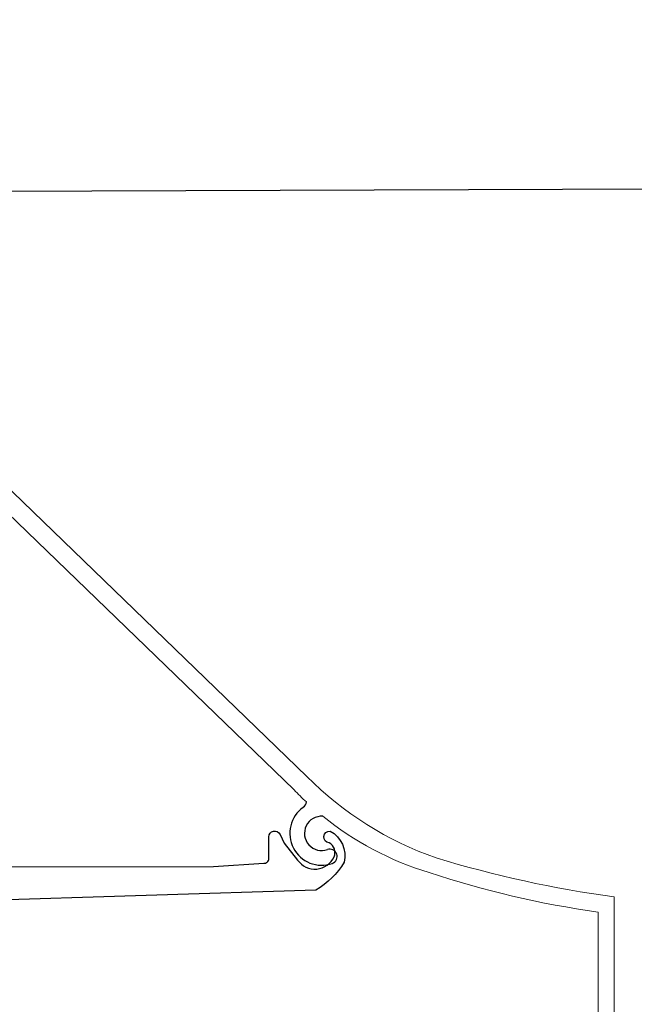
# Model space of a CAD drawing. Units: millimetres. Extents: x 11231 to 13699, y -18103 to -15582.
# Drawn here: x 11679 to 11746, y -16766 to -16660 of the extents above; entities that cross this region are included whole.
import ezdxf
from ezdxf import colors
from ezdxf.entities.mleader import LeaderData, LeaderLine
from ezdxf.math import Vec2, Vec3

# ---------------------------------------------------------------- set-up
doc = ezdxf.new("R2010")
doc.units = ezdxf.units.MM
for name, color, linetype in [('ARCH STEEL', 1, 'Continuous'), ('Blade', 161, 'Continuous'), ('TEXT', 1, 'Continuous')]:
    doc.layers.add(name, color=color, linetype=linetype)
doc.styles.get("Standard").update_dxf_attribs({"font": 'simplex_IV50.ttf'})

# ---------------------------------------------------------------- blocks, each defined once
blk = doc.blocks.new('*U50')
at = {"layer": 'Blade'}
blk.add_lwpolyline([(-16.49, -29.02), (9.07, -28.97), (14.47, -28.62, 0.447185), (15.02, -28.13), (15.02, -25.79, -0.799245), (16.23, -25.52), (16.69, -26.47), (18.12, -28.28, 0.580205), (22.05, -27.93, 0.38717), (21.52, -26.42, -1), (21.62, -25.16, -0.331969), (23.14, -28.52, -0.126186), (20.1, -31.51), (-16.49, -32.68)], format="xyb", dxfattribs=at)
at = {"layer": 'Blade', "color": 1}
for centre, radius, start, end in [((18.28, -21.96), 0.787, 305.1578, 355.2028), ((20.71, -25.41), 3.43, 125.1578, 289.608), ((20.71, -25.41), 1.85, 86.292, 289.608), ((21.59, -27.9), 0.787, 289.608, 109.608)]:
    blk.add_arc(centre, radius, start, end, dxfattribs=at)
at = {"layer": 'TEXT', "color": 1, "lineweight": 9}
for points in [[(19.06, -22.03, -0.013704), (17.74, -20.72), (-22.74, 18.37, 0.034997), (-39.77, 30.78, 0.034518), (-49.4, 35.11), (-49.4, 53.19, -0.647239), (-48.97, 53.38), (-42.81, 47.9, -0.198912), (-42.73, 47.73), (-42.63, 46.01, -0.668179), (-43.05, 45.8), (-47.67, 49.91), (-47.67, 36.59, -0.030993), (-38.83, 32.54, -0.04497), (-21.35, 19.81), (19.13, -19.28, 0.114476), (33.04, -28.05, 0.039962), (52.2, -32.25), (52.2, -56.94, -0.62813)], [(50.47, -53.93), (50.47, -33.88, -0.045262), (32.27, -29.63, -0.096452), (20.83, -23.56, -0.096452)]]:
    blk.add_lwpolyline(points, format="xyb", dxfattribs=at)
blk = doc.blocks.new('*U51')
at = {"layer": 'TEXT', "color": 0, "linetype": 'ByBlock', "lineweight": -2, "transparency": 16777216}
blk.add_blockref('*U50', (0, 1020), dxfattribs=at)

msp = doc.modelspace()

# ---------------------------------------------------------------- block references
at = {"layer": 'TEXT', "lineweight": 9}
msp.add_blockref('*U51', (11691.18, -17742.66), dxfattribs=at)

# ---------------------------------------------------------------- leaders
at = {"layer": 'ARCH STEEL'}
ml = msp.add_multileader_mtext('Standard', dxfattribs=at)
ml.set_content('{\\Fromans|c0;\\W0.8;SA-445 HEAD}', color=256)
ml.set_leader_properties(color=8)
ml.build(insert=Vec2(0, 0))
ml.multileader.update_dxf_attribs({"arrow_head_size": 24})
ctx = ml.context
ctx.base_point, ctx.char_height, ctx.arrow_head_size, ctx.landing_gap_size, ctx.plane_origin = Vec3(11799.9, -16678.59), 35, 24, 20, Vec3(11704.93, -16628.67)
notes = []
notes.append((ctx, [(0, (1, 1, 0), (11772.37, -16678.59), (1, 0), 27.53, [(0, [(11636.87, -16679.09)], 0, [])])]))
ctx.mtext.insert, ctx.mtext.flow_direction = Vec3(11819.9, -16661.09), 5
for ctx, leaders in notes:
    for number, flags, end, landing, length, lines in leaders:
        leader = LeaderData()
        leader.index, (leader.has_last_leader_line, leader.has_dogleg_vector, leader.attachment_direction) = number, flags
        leader.last_leader_point, leader.dogleg_vector, leader.dogleg_length = Vec3(end), Vec3(landing), length
        for number, points, colour, breaks in lines:
            line = LeaderLine()
            line.index, line.vertices, line.color, line.breaks = number, Vec3.list(points), colors.encode_raw_color(colour), breaks
            leader.lines.append(line)
        ctx.leaders.append(leader)

doc.saveas('drawing.dxf')
